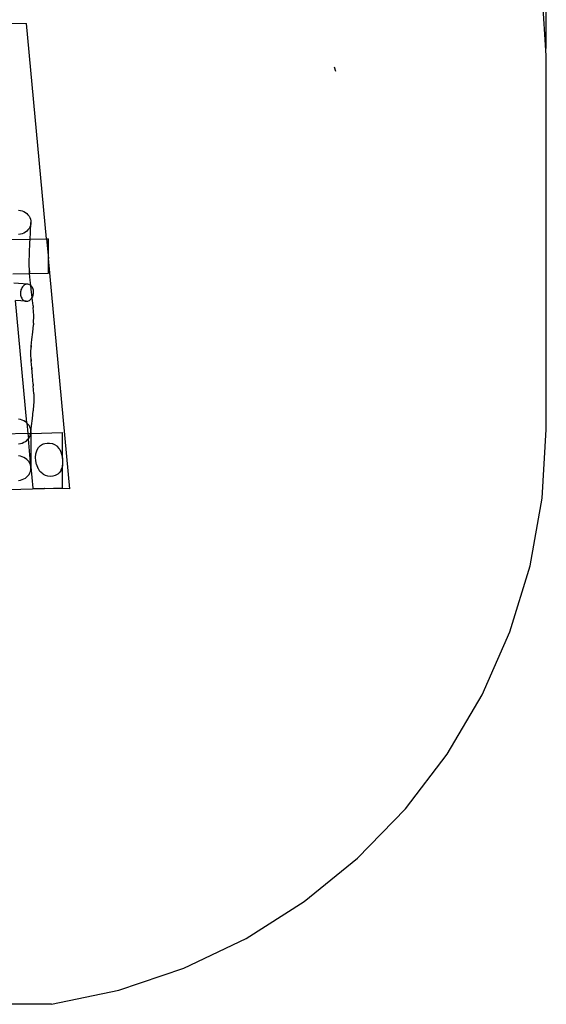
# Model space of a CAD drawing. Units: centimetres. Extents: x -329 to 394, y -294 to 262.
# Drawn here: x 236 to 389, y -259 to 27 of the extents above; entities that cross this region are included whole.
import ezdxf

# ---------------------------------------------------------------- set-up
doc = ezdxf.new("R2010")
doc.units = ezdxf.units.CM

msp = doc.modelspace()

# ---------------------------------------------------------------- linework, layer by layer
at = {"color": 250}
msp.add_line((389.48, 18.79), (389.48, 257.82), dxfattribs=at)
for p, q in [((389.48, 16.74), (388.14, 37.34)), ((227.49, 26.22), (238.25, 26.09)), ((244.1, -36.52), (238.25, 26.09)), ((389.48, -91.97), (389.48, 16.74)), ((327.78, 13.51), (328.16, 12.22)), ((235.94, -28.17), (236.47, -28.27)), ((236.47, -28.27), (236.99, -28.42)), ((236.99, -28.42), (237.47, -28.63)), ((237.47, -28.63), (237.93, -28.89)), ((237.93, -28.89), (238.33, -29.2)), ((238.33, -29.2), (238.69, -29.55)), ((238.69, -29.55), (238.99, -29.95)), ((238.99, -29.95), (239.23, -30.37)), ((239.23, -30.37), (239.41, -30.82)), ((239.41, -30.82), (239.52, -31.28)), ((239.52, -31.28), (239.55, -31.75)), ((238.33, -34.3), (237.93, -34.61)), ((238.69, -33.94), (238.33, -34.3)), ((238.99, -33.55), (238.69, -33.94)), ((239.23, -33.13), (238.99, -33.55)), ((239.41, -32.68), (239.23, -33.13)), ((239.4, -34.72), (239.55, -31.75)), ((239.52, -32.22), (239.41, -32.68)), ((239.55, -31.75), (239.52, -32.22)), ((233.37, -36.72), (239.3, -36.61)), ((236.47, -35.23), (235.94, -35.32)), ((236.99, -35.08), (236.47, -35.23)), ((237.47, -34.87), (236.99, -35.08)), ((237.93, -34.61), (237.47, -34.87)), ((239.24, -37.7), (239.3, -36.61)), ((239.3, -36.61), (239.4, -34.72)), ((239.3, -36.61), (244.1, -36.52)), ((244.1, -36.52), (244.64, -36.51)), ((244.1, -36.52), (244.64, -42.29)), ((244.64, -42.29), (244.64, -36.51)), ((239.12, -40.64), (239.24, -37.7)), ((239.07, -43.54), (239.12, -40.64)), ((244.64, -46.53), (244.64, -42.29)), ((250.89, -109.19), (244.64, -42.29)), ((239.15, -46.31), (239.07, -43.54)), ((234.31, -46.72), (239.17, -46.63)), ((239.11, -45.88), (239.15, -46.31)), ((239.15, -46.31), (239.15, -46.35)), ((239.17, -46.63), (239.15, -46.35)), ((239.17, -46.63), (244.64, -46.53)), ((239.33, -48.58), (239.17, -46.63)), ((239.51, -50.11), (239.33, -48.58)), ((238.68, -49.74), (234.56, -49.44)), ((236.65, -51.36), (236.56, -51.67)), ((236.76, -51.07), (236.65, -51.36)), ((236.9, -50.79), (236.76, -51.07)), ((237.07, -50.54), (236.9, -50.79)), ((237.26, -50.31), (237.07, -50.54)), ((237.47, -50.12), (237.26, -50.31)), ((237.7, -49.96), (237.47, -50.12)), ((237.94, -49.85), (237.7, -49.96)), ((238.18, -49.77), (237.94, -49.85)), ((238.43, -49.73), (238.18, -49.77)), ((238.68, -49.74), (238.43, -49.73)), ((238.93, -49.79), (238.68, -49.74)), ((239.16, -49.88), (238.93, -49.79)), ((239.38, -50.01), (239.16, -49.88)), ((239.51, -50.11), (239.38, -50.01)), ((239.63, -51.18), (239.51, -50.11)), ((239.59, -50.18), (239.51, -50.11)), ((239.78, -50.39), (239.59, -50.18)), ((239.94, -53.57), (239.63, -51.18)), ((239.94, -50.62), (239.78, -50.39)), ((240.07, -50.88), (239.94, -50.62)), ((240.18, -51.17), (240.07, -50.88)), ((240.26, -51.47), (240.18, -51.17)), ((240.3, -51.78), (240.26, -51.47)), ((236.51, -51.99), (236.49, -52.32)), ((236.49, -52.32), (236.5, -52.64)), ((236.5, -52.64), (236.55, -52.96)), ((236.56, -51.67), (236.51, -51.99)), ((236.55, -52.96), (236.62, -53.26)), ((236.62, -53.26), (236.73, -53.54)), ((236.73, -53.54), (236.87, -53.81)), ((236.87, -53.81), (237.03, -54.04)), ((237.03, -54.04), (237.21, -54.24)), ((237.21, -54.24), (237.42, -54.41)), ((239.11, -54.46), (239.33, -54.31)), ((239.33, -54.31), (239.54, -54.12)), ((239.54, -54.12), (239.73, -53.89)), ((239.73, -53.89), (239.9, -53.64)), ((239.9, -53.64), (239.94, -53.57)), ((239.94, -53.57), (240.05, -53.36)), ((239.95, -53.67), (239.94, -53.57)), ((240.2, -56.06), (239.95, -53.67)), ((240.05, -53.36), (240.16, -53.06)), ((240.16, -53.06), (240.24, -52.75)), ((240.24, -52.75), (240.3, -52.43)), ((240.32, -52.11), (240.3, -51.78)), ((240.3, -52.43), (240.32, -52.11)), ((238.12, -54.69), (235.03, -54.45)), ((238.36, -90.06), (235.03, -54.45)), ((237.42, -54.41), (237.64, -54.54)), ((237.64, -54.54), (237.88, -54.64)), ((237.88, -54.64), (238.12, -54.69)), ((238.12, -54.69), (238.37, -54.69)), ((238.37, -54.69), (238.62, -54.66)), ((238.62, -54.66), (238.87, -54.58)), ((238.87, -54.58), (239.11, -54.46)), ((240.2, -56.06), (240.24, -56.53)), ((240.36, -58.83), (240.24, -56.53)), ((240.3, -61.05), (240.36, -58.83)), ((240.07, -63.68), (240.26, -61.52)), ((240.3, -61.05), (240.26, -61.52)), ((239.64, -67.74), (239.83, -65.83)), ((239.83, -65.83), (240.07, -63.68)), ((239.55, -69.77), (239.64, -67.74)), ((239.65, -67.54), (239.62, -68.01)), ((239.62, -68.01), (239.64, -67.74)), ((239.64, -67.74), (239.65, -67.54)), ((239.61, -72.1), (239.55, -69.77)), ((239.58, -71.63), (239.61, -72.1)), ((239.76, -74.01), (239.61, -72.1)), ((239.76, -74.02), (239.76, -74.01)), ((239.99, -76.43), (239.76, -74.02)), ((239.76, -74.02), (239.79, -74.48)), ((240.2, -78.83), (239.99, -76.43)), ((240.2, -78.83), (240.23, -79.3)), ((240.36, -81.65), (240.23, -79.3)), ((240.36, -81.65), (240.35, -83.92)), ((240.35, -83.92), (240.22, -86.13)), ((239.99, -88.76), (240.19, -86.6)), ((240.22, -86.13), (240.19, -86.6)), ((236.47, -89.11), (235.94, -89.01)), ((236.99, -89.26), (236.47, -89.11)), ((237.47, -89.47), (236.99, -89.26)), ((237.93, -89.73), (237.47, -89.47)), ((238.33, -90.04), (237.93, -89.73)), ((238.36, -90.06), (238.33, -90.04)), ((238.69, -90.39), (238.36, -90.06)), ((238.36, -90.06), (238.65, -93.16)), ((238.99, -90.78), (238.69, -90.39)), ((239.23, -91.21), (238.99, -90.78)), ((239.41, -91.65), (239.23, -91.21)), ((239.55, -92.73), (239.75, -90.91)), ((239.75, -90.91), (239.99, -88.76)), ((238.65, -93.16), (231.35, -93.38)), ((238.65, -93.16), (239.5, -93.14)), ((238.65, -93.16), (238.79, -94.66)), ((238.79, -94.66), (238.99, -94.39)), ((238.99, -94.39), (239.23, -93.97)), ((239.23, -93.97), (239.41, -93.52)), ((239.52, -92.12), (239.41, -91.65)), ((239.41, -93.52), (239.5, -93.14)), ((239.5, -93.14), (239.52, -93.06)), ((239.5, -93.14), (239.55, -93.13)), ((239.55, -92.59), (239.52, -92.12)), ((239.52, -93.06), (239.55, -92.59)), ((239.52, -93.06), (239.55, -92.73)), ((239.55, -92.59), (239.55, -92.73)), ((239.55, -92.73), (239.55, -93.13)), ((239.55, -93.13), (248.7, -92.86)), ((239.55, -93.13), (239.55, -102.85)), ((248.7, -100.45), (248.7, -92.86)), ((388.3, -111.95), (389.48, -91.97)), ((235.94, -96.16), (236.47, -96.07)), ((236.47, -96.07), (236.99, -95.92)), ((236.99, -95.92), (237.47, -95.71)), ((237.47, -95.71), (237.93, -95.45)), ((237.93, -95.45), (238.33, -95.14)), ((238.33, -95.14), (238.69, -94.78)), ((238.69, -94.78), (238.79, -94.66)), ((239.55, -102.85), (238.79, -94.66)), ((241.27, -98.05), (241.72, -97.25)), ((241.72, -97.25), (241.84, -97.09)), ((241.84, -97.09), (242.29, -96.68)), ((242.29, -96.68), (242.92, -96.28)), ((242.92, -96.28), (243.18, -96.17)), ((243.18, -96.17), (243.59, -96.05)), ((243.59, -96.05), (244.28, -95.95)), ((244.28, -95.95), (244.98, -95.95)), ((244.98, -95.95), (245.68, -96.06)), ((245.68, -96.06), (245.78, -96.09)), ((245.78, -96.09), (246.38, -96.35)), ((246.38, -96.35), (247.05, -96.77)), ((247.05, -96.77), (247.22, -96.92)), ((247.22, -96.92), (247.7, -97.49)), ((236.47, -99.75), (235.94, -99.66)), ((236.99, -99.9), (236.47, -99.75)), ((237.47, -100.11), (236.99, -99.9)), ((237.93, -100.37), (237.47, -100.11)), ((240.91, -100.08), (241.01, -99.05)), ((240.98, -101.13), (240.91, -100.08)), ((241.01, -99.05), (241.22, -98.18)), ((241.22, -98.18), (241.27, -98.05)), ((247.7, -97.49), (247.93, -97.84)), ((247.93, -97.84), (248.34, -98.72)), ((248.34, -98.72), (248.38, -98.83)), ((248.38, -98.83), (248.63, -99.85)), ((248.63, -99.85), (248.7, -100.45)), ((238.33, -100.68), (237.93, -100.37)), ((238.69, -101.04), (238.33, -100.68)), ((238.99, -101.43), (238.69, -101.04)), ((239.23, -101.85), (238.99, -101.43)), ((239.41, -102.3), (239.23, -101.85)), ((239.52, -102.76), (239.41, -102.3)), ((239.55, -103.23), (239.52, -102.76)), ((239.55, -102.85), (239.55, -103.23)), ((239.55, -102.85), (240.13, -109.06)), ((241.2, -102.17), (240.98, -101.13)), ((241.2, -102.17), (241.57, -103.19)), ((248.59, -102.98), (248.29, -103.82)), ((248.69, -102.46), (248.59, -102.98)), ((248.7, -102.35), (248.69, -102.46)), ((248.7, -100.45), (248.7, -102.35)), ((248.7, -108.94), (248.7, -102.35)), ((237.93, -106.09), (238.33, -105.78)), ((238.33, -105.78), (238.69, -105.43)), ((238.69, -105.43), (238.99, -105.04)), ((238.99, -105.04), (239.23, -104.61)), ((239.23, -104.61), (239.41, -104.17)), ((239.41, -104.17), (239.52, -103.7)), ((239.52, -103.7), (239.55, -103.23)), ((241.71, -103.46), (241.57, -103.19)), ((242.18, -104.17), (241.71, -103.46)), ((242.38, -104.4), (242.18, -104.17)), ((243.07, -104.99), (242.38, -104.4)), ((243.22, -105.08), (243.07, -104.99)), ((243.77, -105.33), (243.22, -105.08)), ((244.48, -105.53), (243.77, -105.33)), ((245.18, -105.61), (244.48, -105.53)), ((245.88, -105.55), (245.18, -105.61)), ((246.55, -105.37), (245.88, -105.55)), ((247.19, -105.07), (246.55, -105.37)), ((247.36, -104.96), (247.19, -105.07)), ((247.77, -104.56), (247.36, -104.96)), ((248.2, -103.99), (247.77, -104.56)), ((248.29, -103.82), (248.2, -103.99)), ((235.94, -106.81), (236.47, -106.72)), ((236.47, -106.72), (236.99, -106.56)), ((236.99, -106.56), (237.47, -106.36)), ((237.47, -106.36), (237.93, -106.09)), ((219.03, -109.84), (243.35, -109.1)), ((240.13, -109.06), (243.35, -109.1)), ((243.45, -109.1), (243.35, -109.1)), ((243.45, -109.1), (248.7, -108.94)), ((250.89, -109.19), (243.45, -109.1)), ((384.76, -131.65), (388.3, -111.95)), ((378.91, -150.8), (384.76, -131.65)), ((370.85, -169.12), (378.91, -150.8)), ((360.67, -186.36), (370.85, -169.12)), ((348.53, -202.27), (360.67, -186.36)), ((334.59, -216.64), (348.53, -202.27)), ((319.05, -229.26), (334.59, -216.64)), ((302.13, -239.95), (319.05, -229.26)), ((284.06, -248.57), (302.13, -239.95)), ((265.1, -254.99), (284.06, -248.57)), ((245.51, -259.12), (265.1, -254.99)), ((245.51, -259.12), (-49.32, -259.12))]:
    msp.add_line(p, q)

doc.saveas('drawing.dxf')
